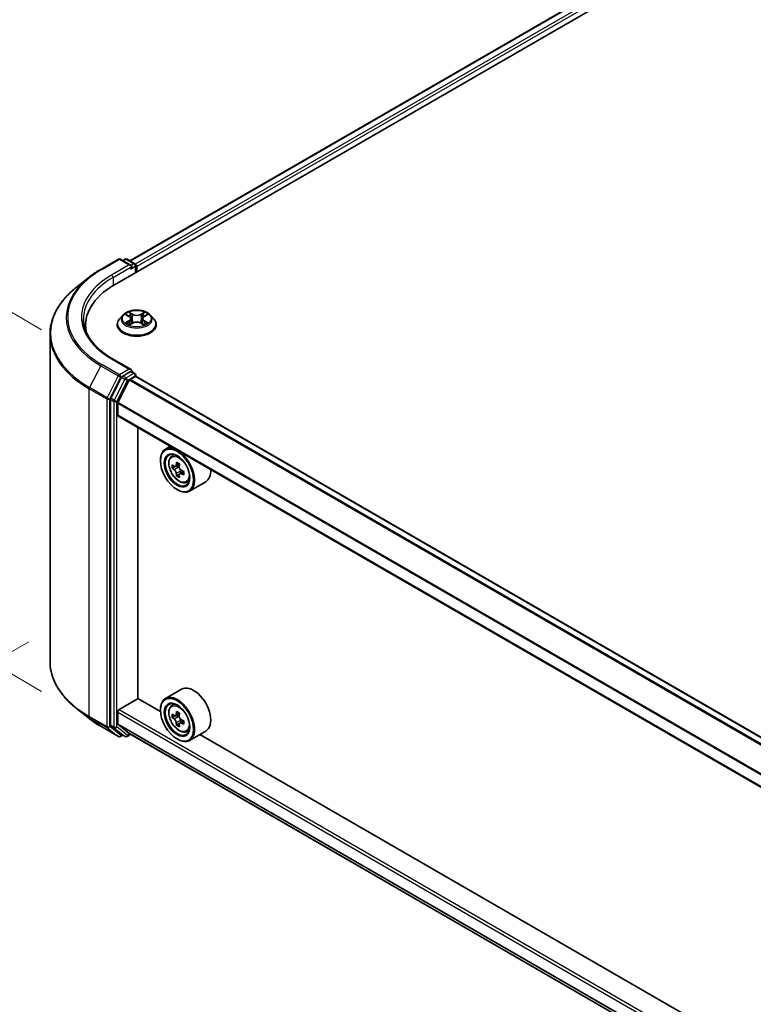
# Model space of a CAD drawing. Units: millimetres. Extents: x 36 to 10458, y 20 to 1846.
# Drawn here: x 107 to 153, y 439 to 501 of the extents above; entities that cross this region are included whole.
import ezdxf

# ---------------------------------------------------------------- set-up
doc = ezdxf.new("R2010")
doc.units = ezdxf.units.MM
doc.header["$LTSCALE"] = 2.5
doc.layers.get('Defpoints').update_dxf_attribs({"lineweight": 25})
for name, color, linetype, lineweight in [('Dimension (ISO)', 7, 'Continuous', 18), ('Visible (ISO)', 7, 'Continuous', 35), ('Visible Narrow (ISO)', 7, 'Continuous', 25)]:
    doc.layers.add(name, color=color, linetype=linetype, lineweight=lineweight)
doc.styles.add('Note Text (TK)', font='MS PGothic.ttf')
doc.dimstyles.new('Default - Method 1b (TK)', dxfattribs={"dimscale": 2.5, "dimtxt": 2.5, "dimasz": 2.5, "dimexe": 1, "dimexo": 1.5, "dimgap": 1, "dimtad": 1, "dimrnd": 1e-08, "dimdsep": 46, "dimtxsty": 'Note Text (TK)', "dimcen": 0.09, "dimdle": 5, "dimclrd": 100, "dimclre": 100, "dimclrt": 7, "dimadec": 1, "dimazin": 1, "dimtfac": 1, "dimtmove": 0, "dimatfit": 3, "dimfxl": 1, "dimtolj": 1, "dimlwd": -1, "dimlwe": -1, "dimarcsym": 0})

# ---------------------------------------------------------------- blocks, each defined once
blk = doc.blocks.new('*D21')
at = {"layer": 'Defpoints', "color": 0}
for p in [(111.51, 464.111), (64.063, 436.717), (259.914, 379.689)]:
    blk.add_point(p, dxfattribs=at)
at = {"layer": 'Dimension (ISO)', "color": 100}
for p, q in [((107.76, 461.946), (61.563, 435.274)), ((205.964, 354.791), (69.475, 433.592)), ((256.164, 377.524), (208.877, 350.222))]:
    blk.add_line(p, q, dxfattribs=at)
for points in [[(69.996, 434.494), (68.955, 432.69), (64.063, 436.717)], [(206.485, 355.693), (205.443, 353.889), (211.377, 351.666)]]:
    blk.add_solid(points, dxfattribs=at)
at = {"layer": 'Dimension (ISO)', "color": 7, "insert": (135.271, 401.437), "char_height": 6.25, "attachment_point": 4, "rotation": 330, "style": 'Note Text (TK)'}
blk.add_mtext('\\A1;{\\Q30.000;\\W0.816;\\H0.816x;500}', dxfattribs=at)
blk = doc.blocks.new('*D23')
at = {"layer": 'Defpoints', "color": 0}
for p in [(79.333, 498.179), (112.288, 479.152), (112.288, 456.699)]:
    blk.add_point(p, dxfattribs=at)
at = {"layer": 'Dimension (ISO)', "color": 100}
for p, q in [((108.538, 481.317), (76.833, 499.622)), ((79.333, 481.975), (79.333, 491.929)), ((108.538, 458.864), (76.833, 477.169))]:
    blk.add_line(p, q, dxfattribs=at)
for points in [[(78.291, 491.929), (80.375, 491.929), (79.333, 498.179)], [(78.291, 481.975), (80.375, 481.975), (79.333, 475.725)]]:
    blk.add_solid(points, dxfattribs=at)
at = {"layer": 'Dimension (ISO)', "color": 7, "insert": (74.283, 482.793), "char_height": 6.25, "attachment_point": 4, "rotation": 90, "style": 'Note Text (TK)'}
blk.add_mtext('\\A1;{\\Q30.000;\\W0.816;\\H0.816x;66}', dxfattribs=at)

msp = doc.modelspace()

# ---------------------------------------------------------------- linework, layer by layer
at = {"layer": 'Visible (ISO)'}
for p, q in [((113.0719, 484.0955), (189.6751, 528.3224)), ((187.6506, 528.1005), (114.0266, 485.5937)), ((112.2258, 485.0644), (113.316, 485.6937)), ((114.1102, 485.3073), (113.441, 485.6937)), ((113.7287, 485.6936), (113.585, 485.6106)), ((113.8537, 485.6936), (114.3424, 485.4115)), ((114.4049, 485.3032), (114.4049, 484.8651)), ((114.4567, 484.895), (114.4567, 485.2352)), ((111.4814, 484.562), (110.6935, 483.9382)), ((113.6022, 482.2275), (113.3955, 481.997)), ((113.8046, 482.2529), (113.982, 482.1468)), ((114.0145, 481.6212), (114.1993, 481.7242)), ((114.0912, 482.0011), (114.1254, 481.683)), ((114.714, 481.7242), (114.8988, 481.6212)), ((114.8221, 482.0011), (114.7879, 481.683)), ((114.9313, 482.1468), (115.1087, 482.2529)), ((115.1087, 482.2529), (115.1087, 482.253)), ((115.3112, 482.2275), (115.5178, 481.997)), ((111.2779, 481.2993), (111.2779, 481.5949)), ((113.2483, 481.629), (113.2483, 481.6428)), ((115.665, 481.629), (115.665, 481.6428)), ((109.0696, 460.7092), (109.0696, 481.0477)), ((114.1102, 478.8434), (112.9576, 479.5089)), ((114.0736, 478.7202), (113.585, 478.4381)), ((114.1323, 478.7286), (114.3424, 478.6073)), ((113.5171, 478.3621), (112.8567, 477.0658)), ((113.2918, 476.7908), (113.997, 478.1752)), ((114.0423, 478.2258), (114.3683, 478.414)), ((114.4049, 478.426), (114.4049, 478.4991)), ((246.9213, 401.9267), (114.4308, 478.4202)), ((112.8362, 476.9887), (112.8362, 456.7733)), ((113.2781, 476.0156), (113.2781, 476.7394)), ((245.7651, 399.4819), (113.304, 475.9583)), ((114.5303, 458.4183), (114.5303, 475.2503)), ((116.5587, 474.0792), (116.2405, 473.8955)), ((115.9298, 473.1748), (115.9298, 473.2088)), ((116.6099, 473.4533), (116.7488, 473.5754)), ((116.8305, 472.8231), (116.6561, 472.7224)), ((117.1147, 472.9755), (116.8657, 472.8317)), ((116.9122, 472.8586), (117.0383, 472.7857)), ((117.1067, 472.3447), (116.9323, 472.2439)), ((117.3808, 472.5145), (117.1318, 472.3708)), ((117.1783, 472.5433), (117.1783, 472.3976)), ((116.961, 471.3887), (116.9905, 471.3717)), ((117.5422, 471.8385), (117.7174, 471.8978)), ((118.7422, 471.8758), (117.7405, 471.2974)), ((117.2422, 458.9944), (116.2405, 458.4161)), ((113.3665, 457.7294), (114.545, 458.4098)), ((115.9324, 457.6088), (114.5303, 458.4183)), ((116.6099, 457.9738), (116.7488, 458.0959)), ((111.4814, 457.1949), (110.6935, 457.8186)), ((113.2781, 456.8525), (113.2781, 457.5763)), ((115.9298, 457.6954), (115.9298, 457.7294)), ((116.8305, 457.3437), (116.6561, 457.2429)), ((117.1147, 457.4961), (116.8657, 457.3523)), ((116.9122, 457.3791), (117.0383, 457.3063)), ((112.2258, 456.6925), (113.316, 456.0631)), ((112.8567, 456.7198), (113.5171, 456.186)), ((113.997, 456.2468), (113.2918, 456.8168)), ((117.1067, 456.8653), (116.9323, 456.7645)), ((117.3808, 457.0351), (117.1318, 456.8914)), ((117.1783, 457.0639), (117.1783, 456.9182)), ((113.585, 456.1462), (113.441, 456.0631)), ((113.7287, 456.0633), (113.5225, 456.1823)), ((113.8537, 456.0633), (114.084, 456.1962)), ((114.0006, 456.2443), (245.7651, 380.1701)), ((117.5422, 456.3591), (117.7174, 456.4184)), ((118.7422, 456.3964), (117.7405, 455.818)), ((178.6882, 421.3768), (118.3873, 456.1915)), ((116.961, 455.9093), (116.9905, 455.8923))]:
    msp.add_line(p, q, dxfattribs=at)
for centre, start, end in [((113.3785, 485.5855), 60, 120), ((113.7912, 485.5853), 60, 120), ((114.2799, 485.3032), 0, 60), ((114.2799, 478.4991), 0, 60), ((113.3785, 456.1714), 240, 300), ((113.7912, 456.1715), 240, 300)]:
    msp.add_arc(centre, 0.125, start, end, dxfattribs=at)
for centre, major_axis, start_param, end_param in [((113.9852, 485.2352), (0.1768, 0), 0, 1.5707963), ((114.0736, 485.1841), (-0.0625, -0.1083), 0.7853982, 2.3561945), ((114.3683, 485.2862), (-0.0625, 0.1083), 3.9269908, 5.4164216), ((117.4029, 481.5949), (-6.125, 0), 5.4977871, 6.3952101), ((117.4029, 480.9145), (-6.25, 0), 6.0825558, 6.1302195), ((113.9852, 478.7712), (0.1768, 0), 0, 1.5707963), ((114.0736, 478.8223), (0.0625, -0.1083), 0.1595481, 0.7853982), ((113.585, 478.336), (0.0625, 0.1083), 0.7853982, 1.6614562), ((114.0423, 478.1578), (0.0417, 0.0722), 0.7853982, 1.6614562), ((114.3683, 478.3119), (0.0625, 0.1083), 0, 0.7853982), ((112.9246, 477.0397), (0.0625, 0.1083), 1.6614562, 2.3561945), ((113.3371, 476.7734), (0.0417, 0.0722), 1.6614562, 2.3561945), ((113.3665, 476.0666), (-0.0625, -0.1083), 5.4977871, 6.2831853), ((116.9905, 472.5965), (0.75, -1.299), 5.4977871, 10.2101761), ((116.9905, 472.5965), (0.5417, -0.9382), 2.375245, 7.049533), ((118.7648, 474.0462), (-1.4926, -2.5852), 5.4541541, 5.5414202), ((119.1331, 473.9399), (-3.0274, 0), 0.6124987, 0.6768001), ((119.1331, 473.7272), (3.0274, 0), 3.7540914, 3.8183927), ((119.0411, 473.8867), (-1.5137, -2.6218), 5.3248877, 5.3891891), ((119.1331, 474.2588), (-2.9851, 0), 0.7417651, 0.8290312), ((117.0383, 472.6241), (0.099, -0.1714), 1.7950624, 2.3561945), ((119.2252, 473.7804), (1.5137, 2.6218), 2.1832951, 2.2475964), ((117.0383, 472.6241), (0.099, -0.1714), 0.7853982, 1.3465303), ((119.1331, 473.9399), (-3.0274, 0), 0.8939962, 0.9582976), ((117.9922, 473.1748), (0.75, -1.299), 0, 0.8481438), ((119.0411, 473.8867), (-1.5137, -2.6218), 5.6063852, 5.6706866), ((119.1331, 473.4083), (2.9851, 0), 3.8833577, 3.9706239), ((119.2252, 473.7804), (1.5137, 2.6218), 2.4647926, 2.5290939), ((119.1331, 473.7272), (3.0274, 0), 4.0355889, 4.0998903), ((119.5014, 473.6209), (1.4926, 2.5852), 2.3125614, 2.3998276), ((117.9922, 457.6954), (0.75, -1.299), 0, 3.1415927), ((116.9905, 457.1171), (0.75, -1.299), 5.4977871, 10.2101761), ((116.9905, 457.1171), (0.5417, -0.9382), 2.375245, 7.049533), ((113.3665, 457.6274), (0.0625, 0.1083), 0.7853982, 2.3561945), ((118.7648, 458.5668), (-1.4926, -2.5852), 5.4541541, 5.5414202), ((119.1331, 458.4604), (-3.0274, 0), 0.6124987, 0.6768001), ((119.0411, 458.4073), (-1.5137, -2.6218), 5.3248877, 5.3891891), ((119.1331, 458.7794), (-2.9851, 0), 0.7417651, 0.8290312), ((117.0383, 457.1447), (0.099, -0.1714), 1.7950624, 2.3561945), ((119.2252, 458.301), (1.5137, 2.6218), 2.1832951, 2.2475964), ((112.9246, 456.8244), (-0.0625, -0.1083), 5.4977871, 6.1925254), ((113.3371, 456.8865), (-0.0417, -0.0722), 5.4977871, 6.1925254), ((119.1331, 458.2478), (3.0274, 0), 3.7540914, 3.8183927), ((119.0411, 458.4073), (-1.5137, -2.6218), 5.6063852, 5.6706866), ((119.1331, 457.9289), (2.9851, 0), 3.8833577, 3.9706239), ((119.2252, 458.301), (1.5137, 2.6218), 2.4647926, 2.5290939), ((117.0383, 457.1447), (0.099, -0.1714), 0.7853982, 1.3465303), ((119.1331, 458.4604), (-3.0274, 0), 0.8939962, 0.9582976), ((119.1331, 458.2478), (3.0274, 0), 4.0355889, 4.0998903), ((119.5014, 458.1415), (1.4926, 2.5852), 2.3125614, 2.3998276), ((113.585, 456.2906), (-0.0625, -0.1083), 6.1925254, 6.2831853), ((114.0423, 456.3165), (-0.0417, -0.0722), 6.1925254, 6.2831853)]:
    msp.add_ellipse(centre, major_axis=major_axis, ratio=0.5773503, start_param=start_param, end_param=end_param, dxfattribs=at)
for centre, major_axis in [((116.961, 472.5795), (0.7292, -1.263)), ((116.961, 472.5795), (-0.5625, 0.9743)), ((116.961, 457.1), (0.7292, -1.263)), ((116.961, 457.1), (-0.5625, 0.9743))]:
    msp.add_ellipse(centre, major_axis=major_axis, ratio=0.5773503, dxfattribs=at)
for points, knots in [([(111.4814, 484.562), (111.5265, 484.5977), (111.5726, 484.633), (111.6666, 484.7028), (111.7145, 484.7372), (111.8121, 484.8052), (111.8618, 484.8387), (111.9629, 484.9048), (112.0143, 484.9374), (112.1188, 485.0016), (112.1719, 485.0332), (112.2258, 485.0644)], [4.55712806, 4.55712806, 4.55712806, 4.55712806, 4.58818025, 4.58818025, 4.61923243, 4.61923243, 4.65028461, 4.65028461, 4.6813368, 4.6813368, 4.71238898, 4.71238898, 4.71238898, 4.71238898]), ([(110.6935, 483.9382), (110.4861, 483.774), (110.2961, 483.6019), (109.9545, 483.2443), (109.8027, 483.0588), (109.54, 482.677), (109.4291, 482.4807), (109.2505, 482.0803), (109.1828, 481.8763), (109.0924, 481.464), (109.0696, 481.2559), (109.0696, 481.0477)], [1.72605724, 1.72605724, 1.72605724, 1.72605724, 1.85208469, 1.85208469, 1.97811214, 1.97811214, 2.10413959, 2.10413959, 2.23016704, 2.23016704, 2.35619449, 2.35619449, 2.35619449, 2.35619449]), ([(115.3112, 482.2275), (115.26, 482.2846), (115.1951, 482.3346), (115.0419, 482.4208), (114.9526, 482.4562), (114.7611, 482.508), (114.6589, 482.5244), (114.4516, 482.5369), (114.3467, 482.5332), (114.1436, 482.5062), (114.0455, 482.4829), (113.8652, 482.4178), (113.7831, 482.3761), (113.6716, 482.2962), (113.6342, 482.2632), (113.6022, 482.2275)], [1.2629648, 1.2629648, 1.2629648, 1.2629648, 1.5839777, 1.5839777, 1.9184063, 1.9184063, 2.2514838, 2.2514838, 2.5827972, 2.5827972, 2.9145331, 2.9145331, 3.2485111, 3.2485111, 3.4494242, 3.4494242, 3.4494242, 3.4494242]), ([(113.9769, 482.4126), (113.9768, 482.4128), (113.9766, 482.4129), (113.9762, 482.4133), (113.976, 482.4135), (113.9757, 482.4137)], [-0.00023059908, -0.00023059908, -0.00023059908, -0.00023059908, 0, 0, 0.00033832945, 0.00033832945, 0.00033832945, 0.00033832945]), ([(113.9757, 482.4137), (113.9759, 482.4134), (113.976, 482.4132), (113.9763, 482.4128), (113.9764, 482.4126), (113.9765, 482.4125)], [-0.00033832945, -0.00033832945, -0.00033832945, -0.00033832945, 0, 0, 0.00024151791, 0.00024151791, 0.00024151791, 0.00024151791]), ([(114.8863, 482.3252), (114.9096, 482.3576), (114.923, 482.3908), (114.9373, 482.4132), (114.9374, 482.4134), (114.9376, 482.4137)], [0, 0, 0, 0, 0.032055974, 0.032055974, 0.032394303, 0.032394303, 0.032394303, 0.032394303]), ([(114.9376, 482.4137), (114.9373, 482.4135), (114.9371, 482.4133), (114.9347, 482.4111), (114.9325, 482.4091), (114.9303, 482.4071)], [-0.0323943032, -0.0323943032, -0.0323943032, -0.0323943032, -0.0320559737, -0.0320559737, -0.0289727583, -0.0289727583, -0.0289727583, -0.0289727583]), ([(112.9576, 479.5089), (112.7265, 479.6423), (112.5142, 479.7859), (112.1323, 480.0894), (111.9627, 480.2492), (111.6703, 480.5806), (111.5474, 480.7521), (111.3504, 481.1021), (111.2763, 481.2806), (111.1776, 481.6404), (111.1529, 481.8218), (111.1529, 482.0032)], [3.14159265, 3.14159265, 3.14159265, 3.14159265, 3.29867229, 3.29867229, 3.45575192, 3.45575192, 3.61283155, 3.61283155, 3.76991118, 3.76991118, 3.92699082, 3.92699082, 3.92699082, 3.92699082]), ([(113.3955, 481.997), (113.3769, 481.9762), (113.3598, 481.9547), (113.329, 481.9104), (113.3152, 481.8876), (113.2914, 481.8409), (113.2813, 481.817), (113.2649, 481.7682), (113.2587, 481.7434), (113.2504, 481.6934), (113.2483, 481.6681), (113.2483, 481.6428)], [3.4494242, 3.4494242, 3.4494242, 3.4494242, 3.54493753, 3.54493753, 3.64045085, 3.64045085, 3.73596417, 3.73596417, 3.83147749, 3.83147749, 3.92699082, 3.92699082, 3.92699082, 3.92699082]), ([(113.8454, 482.2285), (113.8206, 482.2567), (113.7827, 482.2728), (113.7465, 482.2807), (113.7461, 482.2808), (113.7457, 482.2808)], [0.001902216, 0.001902216, 0.001902216, 0.001902216, 0.032055974, 0.032055974, 0.032394303, 0.032394303, 0.032394303, 0.032394303]), ([(113.7457, 482.2808), (113.746, 482.2807), (113.7464, 482.2806), (113.7501, 482.2792), (113.7535, 482.2778), (113.7568, 482.2765)], [-0.0323943032, -0.0323943032, -0.0323943032, -0.0323943032, -0.0320559737, -0.0320559737, -0.0289727583, -0.0289727583, -0.0289727583, -0.0289727583]), ([(113.7475, 481.7262), (113.7473, 481.7261), (113.747, 481.726), (113.7464, 481.7258), (113.746, 481.7257), (113.7457, 481.7255)], [-0.00023059908, -0.00023059908, -0.00023059908, -0.00023059908, 0, 0, 0.00033832945, 0.00033832945, 0.00033832945, 0.00033832945]), ([(113.7457, 481.7255), (113.7461, 481.7256), (113.7465, 481.7257), (113.7472, 481.7259), (113.7474, 481.7259), (113.7477, 481.726)], [-0.00033832945, -0.00033832945, -0.00033832945, -0.00033832945, 0, 0, 0.00024151791, 0.00024151791, 0.00024151791, 0.00024151791]), ([(114.0912, 482.0011), (114.09, 482.0124), (114.0874, 482.0237), (114.0796, 482.0456), (114.0744, 482.0563), (114.0616, 482.0768), (114.0541, 482.0867), (114.0368, 482.1056), (114.0272, 482.1145), (114.0059, 482.1314), (113.9944, 482.1394), (113.982, 482.1468)], [0.84730152, 0.84730152, 0.84730152, 0.84730152, 0.98850982, 0.98850982, 1.12971813, 1.12971813, 1.27092643, 1.27092643, 1.41213473, 1.41213473, 1.55334303, 1.55334303, 1.55334303, 1.55334303]), ([(114.714, 481.7242), (114.6862, 481.7397), (114.6546, 481.7525), (114.5866, 481.772), (114.5502, 481.7787), (114.4757, 481.7853), (114.4376, 481.7853), (114.3631, 481.7787), (114.3267, 481.772), (114.2587, 481.7525), (114.2271, 481.7397), (114.1993, 481.7242)], [1.5882496, 1.5882496, 1.5882496, 1.5882496, 1.8954276, 1.8954276, 2.2026055, 2.2026055, 2.5097835, 2.5097835, 2.8169614, 2.8169614, 3.1241394, 3.1241394, 3.1241394, 3.1241394]), ([(114.9313, 482.1468), (114.9189, 482.1394), (114.9074, 482.1314), (114.8861, 482.1145), (114.8765, 482.1056), (114.8592, 482.0867), (114.8517, 482.0768), (114.8389, 482.0563), (114.8337, 482.0456), (114.8259, 482.0237), (114.8233, 482.0124), (114.8221, 482.0011)], [3.15904595, 3.15904595, 3.15904595, 3.15904595, 3.30025425, 3.30025425, 3.44146255, 3.44146255, 3.58267086, 3.58267086, 3.72387916, 3.72387916, 3.86508746, 3.86508746, 3.86508746, 3.86508746]), ([(115.0634, 481.7269), (115.0879, 481.7316), (115.1284, 481.7338), (115.1668, 481.7257), (115.1672, 481.7256), (115.1676, 481.7255)], [0, 0, 0, 0, 0.032055974, 0.032055974, 0.032394303, 0.032394303, 0.032394303, 0.032394303]), ([(115.1676, 481.7255), (115.1673, 481.7257), (115.1669, 481.7258), (115.1632, 481.7272), (115.1598, 481.7284), (115.1565, 481.7296)], [-0.0323943032, -0.0323943032, -0.0323943032, -0.0323943032, -0.0320559737, -0.0320559737, -0.0289727583, -0.0289727583, -0.0289727583, -0.0289727583]), ([(115.1676, 482.2808), (115.1672, 482.2808), (115.1668, 482.2807), (115.1661, 482.2805), (115.1659, 482.2805), (115.1656, 482.2804)], [-0.00033832945, -0.00033832945, -0.00033832945, -0.00033832945, 0, 0, 0.00024151791, 0.00024151791, 0.00024151791, 0.00024151791]), ([(115.1658, 482.2801), (115.166, 482.2802), (115.1663, 482.2803), (115.1669, 482.2806), (115.1673, 482.2807), (115.1676, 482.2808)], [-0.00023059908, -0.00023059908, -0.00023059908, -0.00023059908, 0, 0, 0.00033832945, 0.00033832945, 0.00033832945, 0.00033832945]), ([(115.665, 481.6428), (115.665, 481.6681), (115.6629, 481.6934), (115.6546, 481.7434), (115.6484, 481.7682), (115.632, 481.817), (115.6219, 481.8409), (115.5981, 481.8876), (115.5843, 481.9104), (115.5535, 481.9547), (115.5365, 481.9762), (115.5178, 481.997)], [0.78539816, 0.78539816, 0.78539816, 0.78539816, 0.88091149, 0.88091149, 0.97642481, 0.97642481, 1.07193813, 1.07193813, 1.16745145, 1.16745145, 1.26296478, 1.26296478, 1.26296478, 1.26296478]), ([(113.2483, 481.629), (113.2483, 481.5545), (113.2679, 481.4801), (113.3441, 481.3378), (113.402, 481.27), (113.5515, 481.1471), (113.6443, 481.0925), (113.8543, 481.0033), (113.9715, 480.9689), (114.218, 480.9236), (114.3472, 480.9126), (114.6048, 480.915), (114.7331, 480.9284), (114.9766, 480.9782), (115.0916, 481.0147), (115.2971, 481.1078), (115.3873, 481.1644), (115.533, 481.2929), (115.5887, 481.3648), (115.6508, 481.502), (115.665, 481.5654), (115.665, 481.629)], [3.9269908, 3.9269908, 3.9269908, 3.9269908, 4.2267014, 4.2267014, 4.5391124, 4.5391124, 4.8636054, 4.8636054, 5.1893334, 5.1893334, 5.5140838, 5.5140838, 5.8384387, 5.8384387, 6.1632728, 6.1632728, 6.4890702, 6.4890702, 6.8129852, 6.8129852, 7.0685835, 7.0685835, 7.0685835, 7.0685835]), ([(113.8851, 481.7104), (113.8926, 481.7041), (113.9008, 481.6978), (113.9183, 481.6853), (113.9277, 481.679), (113.9475, 481.6667), (113.958, 481.6606), (113.9802, 481.6486), (113.9918, 481.6428), (114.0109, 481.6338), (114.0182, 481.6305), (114.0256, 481.6273)], [4.53491661, 4.53491661, 4.53491661, 4.53491661, 4.60506204, 4.60506204, 4.67520747, 4.67520747, 4.7453529, 4.7453529, 4.81549833, 4.81549833, 4.85637589, 4.85637589, 4.85637589, 4.85637589]), ([(114.0219, 481.6253), (114.0016, 481.6265), (113.9893, 481.6136), (113.976, 481.5932), (113.9759, 481.5929), (113.9757, 481.5927)], [0.002431037, 0.002431037, 0.002431037, 0.002431037, 0.032055974, 0.032055974, 0.032394303, 0.032394303, 0.032394303, 0.032394303]), ([(113.9757, 481.5927), (113.976, 481.5929), (113.9762, 481.5931), (113.9786, 481.5953), (113.9808, 481.5971), (113.983, 481.599)], [-0.0323943032, -0.0323943032, -0.0323943032, -0.0323943032, -0.0320559737, -0.0320559737, -0.0289727583, -0.0289727583, -0.0289727583, -0.0289727583]), ([(114.8878, 481.6273), (114.8951, 481.6305), (114.9024, 481.6338), (114.9215, 481.6428), (114.9332, 481.6486), (114.9553, 481.6606), (114.9658, 481.6667), (114.9857, 481.679), (114.995, 481.6853), (115.0125, 481.6978), (115.0207, 481.7041), (115.0282, 481.7104)], [6.13919839, 6.13919839, 6.13919839, 6.13919839, 6.18007596, 6.18007596, 6.25022139, 6.25022139, 6.32036682, 6.32036682, 6.39051225, 6.39051225, 6.46065768, 6.46065768, 6.46065768, 6.46065768]), ([(114.9364, 481.5938), (114.9365, 481.5936), (114.9367, 481.5935), (114.9371, 481.5931), (114.9373, 481.5929), (114.9376, 481.5927)], [-0.00023059908, -0.00023059908, -0.00023059908, -0.00023059908, 0, 0, 0.00033832945, 0.00033832945, 0.00033832945, 0.00033832945]), ([(114.9376, 481.5927), (114.9374, 481.5929), (114.9373, 481.5932), (114.937, 481.5936), (114.9369, 481.5937), (114.9368, 481.5939)], [-0.00033832945, -0.00033832945, -0.00033832945, -0.00033832945, 0, 0, 0.00024151791, 0.00024151791, 0.00024151791, 0.00024151791]), ([(114.0736, 478.7202), (114.0848, 478.7266), (114.0968, 478.7309), (114.1179, 478.7334), (114.1269, 478.7317), (114.1323, 478.7286)], [0.185147228, 0.185147228, 0.185147228, 0.185147228, 0.196528423, 0.196528423, 0.207909617, 0.207909617, 0.207909617, 0.207909617]), ([(116.6099, 473.4533), (116.5652, 473.4139), (116.5295, 473.3638), (116.475, 473.2429), (116.4583, 473.1705), (116.4466, 473.0097), (116.4533, 472.9206), (116.4896, 472.7377), (116.5194, 472.644), (116.5983, 472.4616), (116.6474, 472.373), (116.7601, 472.2088), (116.8237, 472.1333), (116.9601, 472.0024), (117.033, 471.9472), (117.1822, 471.8637), (117.2585, 471.8353), (117.4049, 471.8124), (117.4753, 471.8164), (117.5404, 471.8379), (117.5413, 471.8382), (117.5422, 471.8385)], [2.4711378, 2.4711378, 2.4711378, 2.4711378, 2.749634, 2.749634, 3.0614528, 3.0614528, 3.3950878, 3.3950878, 3.7294293, 3.7294293, 4.0615117, 4.0615117, 4.3933663, 4.3933663, 4.7271971, 4.7271971, 5.0619213, 5.0619213, 5.3786181, 5.3786181, 5.3828439, 5.3828439, 5.3828439, 5.3828439]), ([(116.773, 472.8452), (116.7886, 472.834), (116.8057, 472.8262), (116.838, 472.8215), (116.8532, 472.8245), (116.8781, 472.8389), (116.8894, 472.8512), (116.9059, 472.8841), (116.9111, 472.9046), (116.913, 472.926)], [-0.288000969, -0.288000969, -0.288000969, -0.288000969, -0.270064026, -0.270064026, -0.252127083, -0.252127083, -0.234190141, -0.234190141, -0.216253198, -0.216253198, -0.216253198, -0.216253198]), ([(116.913, 472.3901), (116.9111, 472.4093), (116.9059, 472.4319), (116.8894, 472.4787), (116.8781, 472.5029), (116.8532, 472.546), (116.838, 472.5679), (116.8057, 472.6055), (116.7886, 472.6213), (116.773, 472.6325)], [0, 0, 0, 0, 0.017936943, 0.017936943, 0.035873886, 0.035873886, 0.053810829, 0.053810829, 0.071747772, 0.071747772, 0.071747772, 0.071747772]), ([(117.0971, 472.8196), (117.0952, 472.7983), (117.097, 472.7737), (117.1091, 472.7244), (117.1193, 472.6996), (117.1442, 472.6565), (117.1606, 472.6353), (117.1973, 472.6001), (117.2176, 472.5863), (117.2371, 472.5773)], [-0.288000969, -0.288000969, -0.288000969, -0.288000969, -0.270064026, -0.270064026, -0.252127083, -0.252127083, -0.234190141, -0.234190141, -0.216253198, -0.216253198, -0.216253198, -0.216253198]), ([(117.2371, 472.3646), (117.2176, 472.3736), (117.1973, 472.3795), (117.1606, 472.3816), (117.1442, 472.378), (117.1193, 472.3636), (117.1091, 472.3519), (117.097, 472.3216), (117.0952, 472.3029), (117.0971, 472.2838)], [0, 0, 0, 0, 0.017936943, 0.017936943, 0.035873886, 0.035873886, 0.053810829, 0.053810829, 0.071747772, 0.071747772, 0.071747772, 0.071747772]), ([(110.6935, 457.8186), (110.4861, 457.9828), (110.2961, 458.1549), (109.9545, 458.5125), (109.8027, 458.698), (109.54, 459.0799), (109.4291, 459.2762), (109.2505, 459.6765), (109.1828, 459.8806), (109.0924, 460.2928), (109.0696, 460.501), (109.0696, 460.7092)], [3.29685357, 3.29685357, 3.29685357, 3.29685357, 3.42288102, 3.42288102, 3.54890847, 3.54890847, 3.67493592, 3.67493592, 3.80096337, 3.80096337, 3.92699082, 3.92699082, 3.92699082, 3.92699082]), ([(116.6099, 457.9738), (116.5652, 457.9345), (116.5295, 457.8844), (116.475, 457.7635), (116.4583, 457.691), (116.4466, 457.5303), (116.4533, 457.4411), (116.4896, 457.2583), (116.5194, 457.1645), (116.5983, 456.9822), (116.6474, 456.8935), (116.7601, 456.7294), (116.8237, 456.6539), (116.9601, 456.523), (117.033, 456.4678), (117.1822, 456.3842), (117.2585, 456.3559), (117.4049, 456.333), (117.4753, 456.337), (117.5404, 456.3585), (117.5413, 456.3588), (117.5422, 456.3591)], [2.4711378, 2.4711378, 2.4711378, 2.4711378, 2.749634, 2.749634, 3.0614528, 3.0614528, 3.3950878, 3.3950878, 3.7294293, 3.7294293, 4.0615117, 4.0615117, 4.3933663, 4.3933663, 4.7271971, 4.7271971, 5.0619213, 5.0619213, 5.3786181, 5.3786181, 5.3828439, 5.3828439, 5.3828439, 5.3828439]), ([(116.773, 457.3658), (116.7886, 457.3545), (116.8057, 457.3468), (116.838, 457.3421), (116.8532, 457.3451), (116.8781, 457.3595), (116.8894, 457.3718), (116.9059, 457.4047), (116.9111, 457.4252), (116.913, 457.4466)], [-0.288000969, -0.288000969, -0.288000969, -0.288000969, -0.270064026, -0.270064026, -0.252127083, -0.252127083, -0.234190141, -0.234190141, -0.216253198, -0.216253198, -0.216253198, -0.216253198]), ([(117.0971, 457.3402), (117.0952, 457.3189), (117.097, 457.2943), (117.1091, 457.245), (117.1193, 457.2202), (117.1442, 457.1771), (117.1606, 457.1558), (117.1973, 457.1207), (117.2176, 457.1068), (117.2371, 457.0978)], [-0.288000969, -0.288000969, -0.288000969, -0.288000969, -0.270064026, -0.270064026, -0.252127083, -0.252127083, -0.234190141, -0.234190141, -0.216253198, -0.216253198, -0.216253198, -0.216253198]), ([(111.4814, 457.1949), (111.5265, 457.1592), (111.5726, 457.1238), (111.6666, 457.0541), (111.7145, 457.0196), (111.8121, 456.9517), (111.8618, 456.9182), (111.9629, 456.852), (112.0143, 456.8195), (112.1188, 456.7552), (112.1719, 456.7236), (112.2258, 456.6925)], [2.98633174, 2.98633174, 2.98633174, 2.98633174, 3.01738392, 3.01738392, 3.0484361, 3.0484361, 3.07948829, 3.07948829, 3.11054047, 3.11054047, 3.14159265, 3.14159265, 3.14159265, 3.14159265]), ([(116.913, 456.9107), (116.9111, 456.9298), (116.9059, 456.9525), (116.8894, 456.9993), (116.8781, 457.0234), (116.8532, 457.0666), (116.838, 457.0885), (116.8057, 457.1261), (116.7886, 457.1419), (116.773, 457.1531)], [0, 0, 0, 0, 0.017936943, 0.017936943, 0.035873886, 0.035873886, 0.053810829, 0.053810829, 0.071747772, 0.071747772, 0.071747772, 0.071747772]), ([(117.2371, 456.8852), (117.2176, 456.8942), (117.1973, 456.9), (117.1606, 456.9022), (117.1442, 456.8986), (117.1193, 456.8842), (117.1091, 456.8725), (117.097, 456.8422), (117.0952, 456.8235), (117.0971, 456.8044)], [0, 0, 0, 0, 0.017936943, 0.017936943, 0.035873886, 0.035873886, 0.053810829, 0.053810829, 0.071747772, 0.071747772, 0.071747772, 0.071747772])]:
    msp.add_open_spline(points, degree=3, knots=knots, dxfattribs=at)
for points in [[(114.9303, 482.4071), (114.9097, 482.3878), (114.8887, 482.364), (114.8652, 482.3412)], [(113.7568, 482.2765), (113.773, 482.2698), (113.7893, 482.262), (113.8046, 482.2529)], [(115.1565, 481.7296), (115.1249, 481.7405), (115.0929, 481.7472), (115.0689, 481.7518)], [(113.983, 481.599), (113.9933, 481.6076), (114.0037, 481.6152), (114.0145, 481.6212)]]:
    msp.add_open_spline(points, degree=3, dxfattribs=at)
at = {"layer": 'Visible Narrow (ISO)'}
for p, q in [((187.7131, 528.0943), (114.0633, 485.5726)), ((188.0252, 527.9141), (114.3703, 485.3895)), ((188.1136, 527.761), (114.4567, 485.2352)), ((112.2883, 485.0582), (113.3785, 485.6875)), ((113.3785, 485.6875), (113.9852, 485.3372)), ((113.6216, 485.5895), (113.7912, 485.6874)), ((113.7912, 485.6874), (114.2799, 485.4053)), ((114.2799, 485.4053), (114.1102, 485.3073)), ((113.9852, 485.3372), (112.8951, 484.7078)), ((112.9835, 484.5547), (114.162, 485.2352)), ((114.0736, 485.0821), (114.3683, 485.2522)), ((114.3683, 485.2522), (114.3683, 484.8439)), ((112.9835, 484.5547), (112.9835, 484.0434)), ((114.2094, 482.2834), (113.9757, 482.4137)), ((114.0481, 482.3412), (114.195, 482.2592)), ((114.9376, 482.4137), (114.7039, 482.2834)), ((114.7183, 482.2592), (114.8652, 482.3412)), ((113.7457, 482.2808), (113.9713, 482.1459)), ((113.9713, 481.8605), (113.7457, 481.7255)), ((113.8444, 481.7518), (113.9863, 481.8366)), ((113.9757, 481.5927), (114.2094, 481.723)), ((113.9863, 481.8366), (114.0009, 481.6385)), ((114.174, 481.9642), (114.0994, 482.2334)), ((114.195, 482.2592), (114.174, 481.9642)), ((114.7039, 481.723), (114.9376, 481.5927)), ((114.7183, 482.2592), (114.7393, 481.9642)), ((114.8139, 482.2334), (114.7393, 481.9642)), ((114.927, 481.8366), (114.9124, 481.6385)), ((114.927, 481.8366), (115.0689, 481.7518)), ((114.942, 482.1459), (115.1676, 482.2808)), ((115.1676, 481.7255), (114.942, 481.8605)), ((113.9196, 481.6845), (113.9048, 481.7085)), ((114.0022, 481.6213), (114.0022, 481.6212)), ((114.0027, 481.6139), (114.0027, 481.6139)), ((114.9106, 481.6139), (114.9106, 481.6139)), ((114.9111, 481.6213), (114.9111, 481.6212)), ((115.0086, 481.7085), (114.9937, 481.6845)), ((112.8951, 479.5027), (113.9852, 478.8733)), ((112.2204, 479.0764), (111.5309, 477.7228)), ((112.2204, 479.0764), (113.3106, 478.447)), ((113.3785, 478.523), (112.2883, 479.1523)), ((113.9852, 478.8733), (113.3785, 478.523)), ((114.0736, 478.7202), (114.2799, 478.6011)), ((113.3106, 478.447), (112.621, 477.0934)), ((112.7773, 477.0162), (113.4669, 478.3699)), ((113.7233, 478.2431), (113.0629, 476.9468)), ((113.2192, 476.8696), (113.8796, 478.1659)), ((113.4669, 478.3699), (113.585, 478.4381)), ((113.5171, 478.3621), (113.7233, 478.2431)), ((113.7912, 478.319), (113.585, 478.4381)), ((114.2799, 478.6011), (113.7912, 478.319)), ((113.8796, 478.1659), (114.3683, 478.448)), ((246.4923, 401.679), (113.997, 478.1752)), ((246.5588, 401.7174), (114.0423, 478.2258)), ((114.3683, 478.448), (114.3683, 478.414)), ((246.8847, 401.9056), (114.3683, 478.414)), ((111.5104, 477.6456), (112.6005, 477.0162)), ((111.5104, 457.3071), (111.5104, 477.6456)), ((112.621, 477.0934), (111.5309, 477.7228)), ((112.6005, 477.0162), (112.6005, 456.6777)), ((112.7773, 456.6777), (112.7773, 477.0162)), ((112.8362, 476.9887), (113.0424, 476.8696)), ((113.0629, 476.9468), (112.8567, 477.0658)), ((113.0424, 476.8696), (113.0424, 456.6543)), ((113.2192, 456.6543), (113.2192, 476.8696)), ((245.7651, 400.248), (113.2781, 476.7394)), ((245.7695, 400.3048), (113.2918, 476.7908)), ((245.7651, 399.5242), (113.2781, 476.0156)), ((116.773, 472.6325), (117.0383, 472.7857)), ((116.913, 472.926), (117.067, 473.0149)), ((117.1783, 472.5433), (116.913, 472.3901)), ((117.3911, 472.4535), (117.2371, 472.3646)), ((112.6005, 456.6777), (111.5104, 457.3071)), ((113.2781, 457.5763), (245.7651, 381.0849)), ((113.3665, 457.7294), (245.7651, 381.2891)), ((116.773, 457.1531), (117.0383, 457.3063)), ((116.913, 457.4466), (117.067, 457.5355)), ((111.5309, 457.2536), (112.621, 456.6242)), ((112.2204, 456.6962), (111.5309, 457.2536)), ((113.3106, 456.0668), (112.2204, 456.6962)), ((113.4669, 456.1203), (112.7773, 456.6777)), ((113.0424, 456.6543), (112.8362, 456.7733)), ((112.8567, 456.7198), (113.0629, 456.6007)), ((113.8796, 456.1205), (113.2192, 456.6543)), ((113.2781, 456.8525), (245.7651, 380.3611)), ((113.2918, 456.8168), (245.7651, 380.3333)), ((117.1783, 457.0639), (116.913, 456.9107)), ((117.3911, 456.9741), (117.2371, 456.8852)), ((112.621, 456.6242), (113.3106, 456.0668)), ((113.0629, 456.6007), (113.7233, 456.067)), ((113.5483, 456.1674), (113.4669, 456.1203)), ((113.7233, 456.067), (113.5171, 456.186)), ((114.0474, 456.2174), (113.8796, 456.1205)), ((113.997, 456.2468), (245.7651, 380.1705))]:
    msp.add_line(p, q, dxfattribs=at)
for centre, major_axis, ratio, start_param, end_param in [((113.3785, 485.5855), (-0.0625, 0.1083), 0.5773503, 5.4977871, 6.2831853), ((113.3785, 485.5855), (0.0625, 0.1083), 0.5773503, 0, 0.7853982), ((113.7912, 485.5853), (-0.0625, 0.1083), 0.5773503, 5.4977871, 6.2831853), ((113.7912, 485.5853), (0.0625, 0.1083), 0.5773503, 0, 0.7853982), ((114.2799, 485.3032), (0.0625, 0.1083), 0.5773503, 0, 0.7853982), ((114.2799, 485.3032), (0.0625, -0.1083), 0.5773503, 0.7853982, 2.3561945), ((117.4029, 482.1053), (-7.2331, 0), 0.5773503, 5.4977871, 7.0685835), ((112.2883, 484.9561), (-0.0625, 0.1083), 0.5773503, 5.4977871, 6.2831853), ((114.2799, 485.3032), (0.125, 0), 0.5773503, 5.4977871, 6.2831853), ((117.4029, 482.0685), (-7.3291, 0), 0.5773503, 5.6530481, 7.0685835), ((117.4029, 482.1053), (-6.375, 0), 0.5773503, 5.4977871, 7.0685835), ((117.4029, 482.0032), (-6.25, 0), 0.5773503, 5.4977871, 6.2831853), ((112.8951, 484.6058), (-0.0625, 0.1083), 0.5773503, 3.9269908, 5.4977871), ((117.4029, 481.113), (-8.3044, 0), 0.5773503, 5.6530481, 7.0685835), ((114.4567, 482.0032), (-0.8584, 0), 0.5773503, 5.3071026, 5.6884717), ((114.0337, 482.334), (-0.017, -0.012), 0.1849737, 1.043317, 2.4384992), ((113.9788, 482.2474), (0.0882, -0.1763), 0.5476269, 1.2270205, 1.8422764), ((114.9346, 482.2474), (-0.0882, -0.1763), 0.5476269, 4.4409089, 5.0561648), ((114.8796, 482.334), (-0.017, 0.012), 0.1849737, 0.7030935, 2.0982756), ((114.4567, 482.0032), (-0.8584, 0), 0.5773503, 3.7363063, 4.1176753), ((114.4567, 481.6799), (-1.1949, 0), 0.5773503, 5.8056187, 9.9023446), ((114.4567, 481.9722), (-0.9621, 0), 0.5773503, 5.8056187, 9.9023446), ((114.4567, 482.0032), (0.8584, 0), 0.5773503, 3.7363063, 4.1176753), ((113.8593, 481.7449), (-0.004, -0.0204), 0.7797536, 4.5269049, 5.922087), ((113.7956, 481.5898), (-0.0657, -0.1569), 0.7122196, 2.6720097, 3.2872655), ((114.4567, 481.9087), (0.6717, 0), 0.5773503, 2.1762943, 2.4206222), ((113.9713, 482.1289), (0.0107, 0.0179), 0.5873385, 0, 0.7942785), ((113.7153, 482.0032), (0.3559, 0), 0.5773503, 5.5152404, 7.0511302), ((113.9713, 481.8434), (0.0107, -0.0179), 0.5873385, 0.8637843, 2.3473142), ((113.7153, 481.9877), (0.3767, 0), 0.5773503, 5.5152404, 6.3450887), ((114.0849, 482.2263), (-0.0201, -0.0056), 0.2229178, 3.8515805, 5.2070037), ((114.1596, 481.9571), (-0.0201, -0.0056), 0.2228845, 3.8515738, 5.2026198), ((114.2094, 482.2664), (-0.0101, -0.0182), 0.5671862, 3.9184152, 5.401945), ((114.4567, 482.4157), (0.3767, 0), 0.5773503, 3.9444441, 5.4803339), ((114.2094, 481.706), (-0.0101, 0.0182), 0.5671862, 5.5063628, 6.2831853), ((114.4567, 482.4312), (-0.3559, 0), 0.5773503, 0.8028515, 2.3387412), ((114.4567, 481.5752), (0.3559, 0), 0.5773503, 0.8028515, 2.3387412), ((114.7039, 482.2664), (0.0101, -0.0182), 0.5671862, 0.8812403, 2.3647701), ((114.7039, 481.706), (0.0101, 0.0182), 0.5671862, 0, 0.7768225), ((114.7537, 481.9571), (-0.0201, 0.0056), 0.2228845, 4.2221582, 5.5732041), ((115.198, 482.0032), (-0.3559, 0), 0.5773503, 5.5152404, 7.0511302), ((114.8284, 482.2263), (-0.0201, 0.0056), 0.2229178, 4.2177743, 5.5731974), ((115.198, 481.9877), (-0.3767, 0), 0.5773503, 6.221282, 7.0511302), ((114.4567, 481.9087), (0.6717, 0), 0.5773503, 0.7209705, 0.9652983), ((114.942, 481.8434), (-0.0107, -0.0179), 0.5873385, 3.9358711, 5.419401), ((114.942, 482.1289), (-0.0107, 0.0179), 0.5873385, 5.4889069, 6.2831853), ((114.4567, 482.0032), (0.8584, 0), 0.5773503, 5.3071026, 5.6884717), ((115.1177, 481.5898), (0.0657, -0.1569), 0.7122196, 2.9959198, 3.6111756), ((115.054, 481.7449), (0.004, -0.0204), 0.7797536, 0.3610983, 1.7562804), ((114.4567, 481.6428), (-1.2083, 0), 0.5773503, 0, 3.1415927), ((114.4567, 481.629), (1.2083, 0), 0.5773503, 3.1415927, 6.2831853), ((113.9197, 481.7017), (-0.0177, -0.011), 0.7297361, 5.1634453, 5.7754826), ((114.9936, 481.7017), (-0.0177, 0.011), 0.7297361, 3.6492954, 4.2613326), ((117.4029, 481.0477), (-8.3333, 0), 0.5773503, 0, 0.7853982), ((112.8951, 479.4006), (0.0625, 0.1083), 0.5773503, 0, 0.7853982), ((112.2883, 479.0503), (-0.0625, -0.1083), 0.5773503, 3.9269908, 4.8030489), ((113.3785, 478.4209), (-0.0625, -0.1083), 0.5773503, 3.9269908, 4.8030489), ((113.3785, 478.4209), (-0.1114, 0.0567), 0.0739221, 0.9533753, 2.5241717), ((113.3785, 478.4209), (0.0625, -0.1083), 0.5773503, 0.7853982, 2.3561945), ((113.7912, 478.2169), (-0.0625, -0.1083), 0.5773503, 3.9269908, 4.8030489), ((113.7912, 478.2169), (-0.1114, 0.0567), 0.0739221, 0.9533753, 2.5241717), ((113.7912, 478.2169), (0.0625, -0.1083), 0.5773503, 0.7853982, 2.3561945), ((114.2799, 478.4991), (0.0625, 0.1083), 0.5773503, 0, 0.7853982), ((114.2799, 478.4991), (0.0625, -0.1083), 0.5773503, 0.7853982, 2.3561945), ((114.2799, 478.4991), (0.125, 0), 0.5773503, 5.4977871, 6.2831853), ((111.5988, 477.6966), (0.0625, 0.1083), 0.5773503, 1.6614562, 2.3561945), ((112.6889, 477.0673), (-0.0625, -0.1083), 0.5773503, 4.8030489, 5.4977871), ((112.6889, 477.0673), (-0.125, 0), 0.5773503, 0.7853982, 2.3561945), ((112.6889, 477.0673), (0.1114, -0.0567), 0.0739221, 4.094968, 5.6657643), ((113.1308, 476.9206), (-0.0625, -0.1083), 0.5773503, 4.8030489, 5.4977871), ((113.1308, 476.9206), (-0.125, 0), 0.5773503, 0.7853982, 2.3561945), ((113.1308, 476.9206), (0.1114, -0.0567), 0.0739221, 4.094968, 5.6657643), ((117.1298, 472.6769), (-0.4692, 0.8127), 0.5773503, 5.8594015, 6.3981286), ((117.1298, 472.6769), (0.4692, -0.8127), 0.5773503, 6.168242, 6.7069691), ((117.4029, 460.7092), (-8.3333, 0), 0.5773503, 0, 0.7853982), ((117.1298, 457.1975), (-0.4692, 0.8127), 0.5773503, 5.8594015, 6.3981286), ((117.4029, 460.6438), (8.3044, 0), 0.5773503, 3.7717299, 3.9269908), ((111.5988, 457.3581), (-0.0625, -0.1083), 0.5773503, 5.4977871, 6.1925254), ((117.4029, 459.6883), (-7.3291, 0), 0.5773503, 0.6301372, 0.7853982), ((112.2883, 456.8008), (-0.0625, -0.1083), 0.5773503, 6.1925254, 6.2831853), ((112.6889, 456.7287), (0.125, 0), 0.5773503, 3.9269908, 5.4977871), ((112.6889, 456.7287), (-0.0625, -0.1083), 0.5773503, 5.4977871, 6.1925254), ((112.6889, 456.7287), (-0.0786, -0.0972), 0.8131434, 0.127344, 1.6981404), ((113.1308, 456.7053), (0.125, 0), 0.5773503, 3.9269908, 5.4977871), ((113.1308, 456.7053), (-0.0625, -0.1083), 0.5773503, 5.4977871, 6.1925254), ((113.1308, 456.7053), (-0.0786, -0.0972), 0.8131434, 0.127344, 1.6981404), ((113.3785, 456.1714), (-0.0786, -0.0972), 0.8131434, 0.127344, 1.6981404), ((113.3785, 456.1714), (-0.0625, -0.1083), 0.5773503, 6.1925254, 6.2831853), ((113.3785, 456.1714), (0.0625, -0.1083), 0.5773503, 0, 0.7853982), ((113.7912, 456.1715), (-0.0786, -0.0972), 0.8131434, 0.127344, 1.6981404), ((113.7912, 456.1715), (-0.0625, -0.1083), 0.5773503, 6.1925254, 6.2831853), ((113.7912, 456.1715), (0.0625, -0.1083), 0.5773503, 0, 0.7853982), ((117.1298, 457.1975), (0.4692, -0.8127), 0.5773503, 6.168242, 6.7069691)]:
    msp.add_ellipse(centre, major_axis=major_axis, ratio=ratio, start_param=start_param, end_param=end_param, dxfattribs=at)
for centre, major_axis in [((114.4567, 482.0032), (0.8923, 0)), ((117.0829, 472.6498), (0.4402, -0.7625)), ((117.0829, 457.1704), (0.4402, -0.7625))]:
    msp.add_ellipse(centre, major_axis=major_axis, ratio=0.5773503, dxfattribs=at)
for points in [[(113.9765, 482.4125), (113.9905, 482.3903), (114.0038, 482.3573), (114.027, 482.3252)], [(114.0481, 482.3412), (114.0223, 482.3663), (113.9995, 482.3925), (113.9769, 482.4126)], [(113.8444, 481.7518), (113.818, 481.7468), (113.782, 481.7391), (113.7475, 481.7262)], [(113.7477, 481.726), (113.7856, 481.7338), (113.8256, 481.7315), (113.8499, 481.7269)], [(113.8499, 481.7269), (113.8629, 481.7245), (113.8748, 481.7188), (113.8851, 481.7103)], [(114.027, 482.3252), (114.0482, 482.296), (114.0648, 482.2619), (114.0743, 482.2276)], [(114.0743, 482.2276), (114.0992, 482.1378), (114.1241, 482.0481), (114.149, 481.9584)], [(114.149, 481.9584), (114.17, 481.8827), (114.1944, 481.8085), (114.2237, 481.7367)], [(114.2435, 481.7453), (114.2164, 481.8164), (114.1936, 481.8897), (114.174, 481.9642)], [(114.7393, 481.9642), (114.7197, 481.8897), (114.6969, 481.8164), (114.6698, 481.7453)], [(114.6896, 481.7367), (114.7189, 481.8085), (114.7433, 481.8827), (114.7643, 481.9584)], [(114.7643, 481.9584), (114.7892, 482.0481), (114.8141, 482.1378), (114.839, 482.2276)], [(114.839, 482.2276), (114.8486, 482.2619), (114.8651, 482.296), (114.8863, 482.3252)], [(115.0282, 481.7103), (115.0385, 481.7188), (115.0504, 481.7245), (115.0634, 481.7269)], [(115.1656, 482.2804), (115.13, 482.2725), (115.0925, 482.2565), (115.0679, 482.2285)], [(115.1087, 482.253), (115.1269, 482.2638), (115.1466, 482.2728), (115.1658, 482.2801)], [(114.9368, 481.5939), (114.9238, 481.6138), (114.9115, 481.6265), (114.8914, 481.6253)], [(114.8988, 481.6212), (114.9117, 481.614), (114.9241, 481.6045), (114.9364, 481.5938)]]:
    msp.add_open_spline(points, degree=3, dxfattribs=at)

# ---------------------------------------------------------------- dimensions: what is measured, and where the dimension line sits
at = {"layer": 'Dimension (ISO)', "color": 100}
for base, p1, p2, angle, override, picture, middle in [((79.3331, 498.1791), (112.2883, 456.6987), (112.2883, 479.1523), 270, {"dimgap": 1, "dimdec": 2, "dimlfac": 2.939388, "dimtol": 0, "dimlim": 0, "dimtp": 0, "dimtm": 0, "dimtdec": 2, "dimtofl": 0, "dimatfit": 1}, '*D23', (79.3331, 486.9522)), ((64.0627, 436.7173), (259.9144, 379.6889), (111.5104, 464.1112), 330, {"dimgap": 1, "dimdec": 2, "dimlfac": 2.928552, "dimtol": 0, "dimlim": 0, "dimtp": 0, "dimtm": 0, "dimtdec": 2, "dimtofl": 0, "dimatfit": 1}, '*D21', (137.7197, 394.1915))]:
    dim = msp.add_linear_dim(base=base, p1=p1, p2=p2, angle=angle, text='{\\Q30.000;\\W0.816;\\H0.816x;<>}', dimstyle='Default - Method 1b (TK)', override=override, dxfattribs=at)
    dim.commit()
    dim.dimension.update_dxf_attribs({"geometry": picture, "text_midpoint": middle, "dimtype": 160})

doc.saveas('drawing.dxf')
